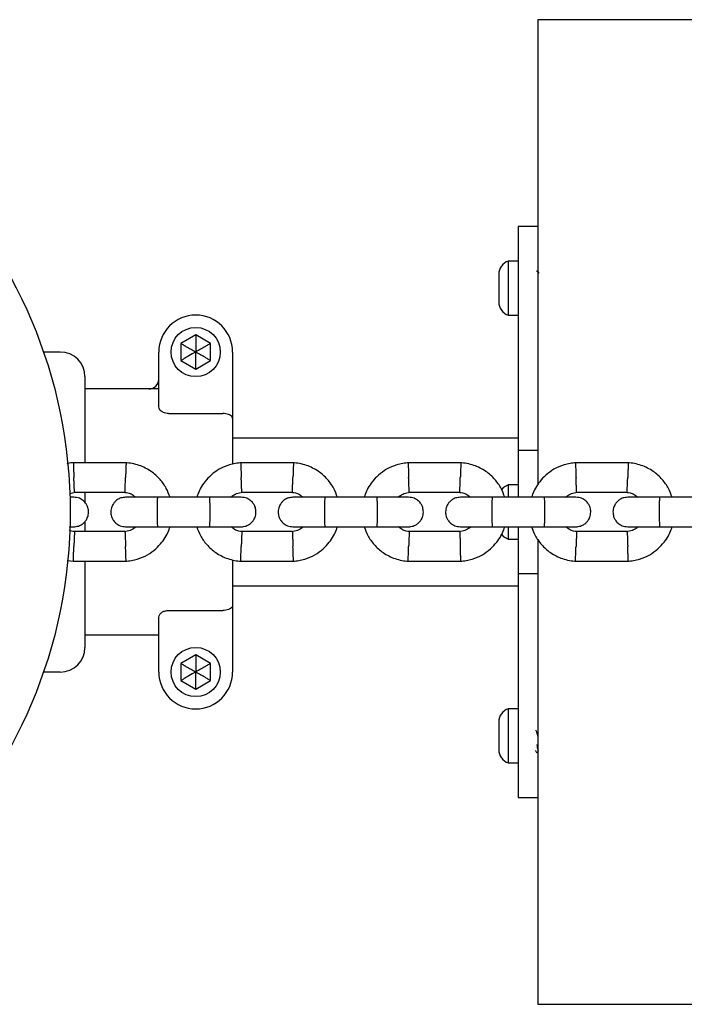
# Model space of a CAD drawing. Units: millimetres. Extents: x -6610 to 6052, y -3372 to 4086.
# Drawn here: x -4921 to -4786, y 1970 to 2170 of the extents above; entities that cross this region are included whole.
import ezdxf

# ---------------------------------------------------------------- set-up
doc = ezdxf.new("R2010")
doc.units = ezdxf.units.MM
doc.layers.add('Toestel 2D', color=7, linetype='Continuous', lineweight=20)

# ---------------------------------------------------------------- blocks, each defined once
blk = doc.blocks.new('BG-8401-RB')
at = {"layer": 'Toestel 2D', "linetype": 'Continuous', "lineweight": 25}
for p, q in [((-3405.49, 2170.4), (-4815.49, 2170.4)), ((-4815.49, 2170.4), (-4815.49, 2076)), ((-4815.49, 2128.37), (-4819.49, 2128.37)), ((-4819.49, 2128.37), (-4819.49, 2107.4)), ((-4819.49, 2121.37), (-4821.49, 2121.37)), ((-4821.49, 2121.37), (-4821.49, 2120.63)), ((-4821.49, 2120.63), (-4821.49, 2110.37)), ((-4823.45, 2118.67), (-4823.45, 2118.29)), ((-4823.45, 2118.29), (-4823.45, 2113.07)), ((-4821.49, 2110.37), (-4819.49, 2110.37)), ((-4884.99, 2106.37), (-4887.99, 2104.64)), ((-4881.99, 2104.64), (-4884.99, 2106.37)), ((-4819.49, 2107.4), (-4819.49, 2082.9)), ((-4887.99, 2104.64), (-4887.99, 2101.17)), ((-4881.99, 2101.17), (-4881.99, 2104.64)), ((-4912.49, 2102.9), (-4915.92, 2102.9)), ((-4892.49, 2091.76), (-4892.49, 2102.9)), ((-4877.49, 2102.9), (-4877.49, 2089.38)), ((-4887.99, 2101.17), (-4884.99, 2099.44)), ((-4884.99, 2099.44), (-4881.99, 2101.17)), ((-4907.49, 2097.9), (-4907.49, 2080.44)), ((-4892.49, 2095.4), (-4907.49, 2095.4)), ((-4894.49, 2095.4), (-4907.49, 2095.4)), ((-4890.49, 2090.4), (-4879.49, 2090.4)), ((-4877.49, 2089.38), (-4877.49, 2080.17)), ((-4819.49, 2085.4), (-4877.49, 2085.4)), ((-4815.49, 2082.9), (-4819.49, 2082.9)), ((-4819.49, 2082.9), (-4819.49, 2073.45)), ((-4899.06, 2080.39), (-4909.92, 2080.39)), ((-4865.06, 2080.39), (-4875.92, 2080.39)), ((-4831.06, 2080.39), (-4841.92, 2080.39)), ((-4797.06, 2080.39), (-4807.92, 2080.39)), ((-4910.57, 2074.17), (-4909.47, 2074.41)), ((-4909.62, 2074.4), (-4899.25, 2074.4)), ((-4907.49, 2074.4), (-4907.49, 2072.9)), ((-4875.62, 2074.4), (-4865.25, 2074.4)), ((-4841.62, 2074.4), (-4831.25, 2074.4)), ((-4819.49, 2075.9), (-4821.49, 2075.9)), ((-4821.49, 2075.9), (-4821.49, 2073.44)), ((-4807.62, 2074.4), (-4797.25, 2074.4)), ((-4907.49, 2072.9), (-4907.49, 2072.33)), ((-4882.16, 2073.4), (-4892.74, 2073.4)), ((-4877.49, 2073.71), (-4877.49, 2073.42)), ((-4848.16, 2073.4), (-4858.74, 2073.4)), ((-4814.16, 2073.4), (-4824.74, 2073.4)), ((-4780.16, 2073.4), (-4790.74, 2073.4)), ((-4907.49, 2068.44), (-4907.49, 2067.9)), ((-4899.36, 2066.41), (-4909.73, 2066.41)), ((-4907.49, 2067.9), (-4907.49, 2066.4)), ((-4892.74, 2067.4), (-4882.16, 2067.4)), ((-4877.49, 2067.38), (-4877.49, 2067.15)), ((-4865.36, 2066.41), (-4875.73, 2066.41)), ((-4858.74, 2067.4), (-4848.16, 2067.4)), ((-4831.36, 2066.41), (-4841.73, 2066.41)), ((-4824.74, 2067.4), (-4814.16, 2067.4)), ((-4821.49, 2067.34), (-4821.49, 2064.9)), ((-4819.49, 2067.39), (-4819.49, 2057.9)), ((-4797.36, 2066.41), (-4807.73, 2066.41)), ((-4790.74, 2067.4), (-4780.16, 2067.4)), ((-4821.49, 2064.9), (-4819.49, 2064.9)), ((-4815.49, 2064.86), (-4815.49, 1970.4)), ((-4911.07, 2060.57), (-4909.73, 2060.4)), ((-4909.91, 2060.41), (-4899.06, 2060.41)), ((-4907.49, 2060.36), (-4907.49, 2042.9)), ((-4877.49, 2060.62), (-4877.49, 2051.43)), ((-4875.91, 2060.41), (-4865.06, 2060.41)), ((-4841.91, 2060.41), (-4831.06, 2060.41)), ((-4807.91, 2060.41), (-4797.06, 2060.41)), ((-4819.49, 2057.9), (-4815.49, 2057.9)), ((-4819.49, 2057.9), (-4819.49, 2033.41)), ((-4877.49, 2055.4), (-4819.49, 2055.4)), ((-4890.49, 2050.4), (-4879.49, 2050.4)), ((-4877.49, 2051.43), (-4877.49, 2037.9)), ((-4892.49, 2037.9), (-4892.49, 2049.05)), ((-4892.49, 2045.4), (-4907.49, 2045.4)), ((-4884.99, 2041.37), (-4887.99, 2039.64)), ((-4881.99, 2039.64), (-4884.99, 2041.37)), ((-4887.99, 2039.64), (-4887.99, 2036.17)), ((-4881.99, 2036.17), (-4881.99, 2039.64)), ((-4912.49, 2037.9), (-4915.92, 2037.9)), ((-4887.99, 2036.17), (-4884.99, 2034.44)), ((-4884.99, 2034.44), (-4881.99, 2036.17)), ((-4819.49, 2033.41), (-4819.49, 2012.44)), ((-4819.49, 2030.44), (-4821.49, 2030.44)), ((-4821.49, 2030.44), (-4821.49, 2020.17)), ((-4823.45, 2027.74), (-4823.45, 2022.51)), ((-4823.45, 2022.51), (-4823.45, 2022.14)), ((-4815.72, 2023.19), (-4815.6, 2022.86)), ((-4821.49, 2020.17), (-4821.49, 2019.44)), ((-4821.49, 2019.44), (-4819.49, 2019.44)), ((-4819.49, 2012.44), (-4815.49, 2012.44)), ((-4815.49, 1970.4), (-3405.49, 1970.4))]:
    blk.add_line(p, q, dxfattribs=at)
for centre, radius in [((-5010.49, 2070.4), 100), ((-4884.99, 2102.9), 5), ((-4884.99, 2037.9), 5)]:
    blk.add_circle(centre, radius, dxfattribs=at)
for centre, radius, start, end in [((-4820.61, 2118.67), 2.84, 107.9848, 180), ((-4820.61, 2113.07), 2.84, 180, 252.0152), ((-4884.99, 2102.9), 7.5, 0, 180), ((-4912.49, 2097.9), 5, 0, 90), ((-4894.49, 2097.4), 2, 270, 0), ((-4820.61, 2073.2), 2.84, 107.9848, 142.8765), ((-4820.61, 2067.6), 2.84, 217.1745, 252.0152), ((-4912.49, 2042.9), 5, 270, 0), ((-4884.99, 2037.9), 7.5, 180, 0), ((-4820.61, 2027.74), 2.84, 107.9848, 180), ((-4820.61, 2022.14), 2.84, 180, 252.0152)]:
    blk.add_arc(centre, radius, start, end, dxfattribs=at)
for points, knots in [([(-4815.4, 2118.81), (-4815.43, 2118.91), (-4815.49, 2119.13), (-4815.58, 2119.29), (-4815.68, 2119.35), (-4815.74, 2119.27), (-4815.77, 2119.23)], [0, 0, 0, 0, 0.2284, 0.49295, 0.753628, 1, 1, 1, 1]), ([(-4815.27, 2119.21), (-4815.28, 2119.21), (-4815.32, 2119.16), (-4815.36, 2119.04), (-4815.4, 2118.88), (-4815.41, 2118.85)], [0, 0, 0, 0, 0.130925, 0.828357, 1, 1, 1, 1]), ([(-4884.99, 2106.37), (-4884.99, 2106.36), (-4884.99, 2106.34), (-4884.99, 2106.29), (-4884.99, 2106.16), (-4884.99, 2105.79), (-4884.99, 2104.69), (-4884.99, 2103.67), (-4884.99, 2102.9)], [0, 0, 0, 0, 0.008193, 0.020259, 0.047563, 0.12241, 0.340384, 1, 1, 1, 1]), ([(-4887.99, 2104.64), (-4887.98, 2104.63), (-4887.96, 2104.62), (-4887.92, 2104.59), (-4887.8, 2104.53), (-4887.48, 2104.35), (-4886.53, 2103.79), (-4885.65, 2103.29), (-4884.99, 2102.9)], [0, 0, 0, 0, 0.0081928, 0.0202589, 0.047563, 0.1224102, 0.3403841, 1, 1, 1, 1]), ([(-4881.99, 2104.64), (-4881.99, 2104.63), (-4882.01, 2104.62), (-4882.06, 2104.59), (-4882.17, 2104.53), (-4882.49, 2104.35), (-4883.44, 2103.79), (-4884.33, 2103.29), (-4884.99, 2102.9)], [0, 0, 0, 0, 0.0081928, 0.0202589, 0.047563, 0.1224102, 0.3403841, 1, 1, 1, 1]), ([(-4884.99, 2102.9), (-4885.45, 2102.64), (-4886.23, 2102.19), (-4887.18, 2101.64), (-4887.7, 2101.34), (-4887.91, 2101.21), (-4887.97, 2101.18), (-4887.98, 2101.17), (-4887.99, 2101.17)], [0, 0, 0, 0, 0.459929, 0.779353, 0.944595, 0.983359, 0.993113, 1, 1, 1, 1]), ([(-4884.99, 2099.44), (-4884.99, 2099.45), (-4884.99, 2099.47), (-4884.99, 2099.52), (-4884.99, 2099.65), (-4884.99, 2100.02), (-4884.99, 2101.12), (-4884.99, 2102.14), (-4884.99, 2102.9)], [0, 0, 0, 0, 0.008193, 0.020259, 0.047563, 0.12241, 0.340384, 1, 1, 1, 1]), ([(-4881.99, 2101.17), (-4881.99, 2101.18), (-4882.01, 2101.19), (-4882.06, 2101.21), (-4882.17, 2101.28), (-4882.49, 2101.46), (-4883.44, 2102.01), (-4884.33, 2102.52), (-4884.99, 2102.9)], [0, 0, 0, 0, 0.0081928, 0.0202589, 0.047563, 0.1224102, 0.3403841, 1, 1, 1, 1]), ([(-4890.49, 2090.4), (-4890.68, 2090.42), (-4891.07, 2090.44), (-4891.59, 2090.63), (-4892.04, 2090.9), (-4892.4, 2091.3), (-4892.46, 2091.59), (-4892.49, 2091.76)], [0, 0, 0, 0, 0.167546, 0.334524, 0.514965, 0.730265, 1, 1, 1, 1]), ([(-4877.49, 2089.38), (-4877.49, 2089.38), (-4877.49, 2089.49), (-4877.56, 2089.72), (-4877.86, 2090.01), (-4878.31, 2090.23), (-4878.87, 2090.38), (-4879.28, 2090.39), (-4879.49, 2090.4)], [0, 0, 0, 0, 0.00296, 0.221775, 0.434711, 0.62819, 0.81395, 1, 1, 1, 1]), ([(-4909.72, 2080.4), (-4910.13, 2080.38), (-4910.61, 2080.35), (-4911.07, 2080.23), (-4911.14, 2080.22)], [0, 0, 0, 0, 0.852013, 1, 1, 1, 1]), ([(-4909.85, 2080.39), (-4909.85, 2080.39), (-4909.85, 2080.38), (-4909.84, 2080.24), (-4909.83, 2079.87), (-4909.8, 2079.13), (-4909.77, 2078.28), (-4909.75, 2077.68), (-4909.74, 2077.41), (-4909.74, 2077.4)], [0, 0, 0, 0, 0.079658, 0.185744, 0.400228, 0.614736, 0.829324, 0.991429, 1, 1, 1, 1]), ([(-4890.21, 2073.4), (-4890.44, 2074.01), (-4890.92, 2075.31), (-4892.22, 2077.12), (-4894.07, 2078.78), (-4896.07, 2079.79), (-4897.86, 2080.27), (-4898.79, 2080.36), (-4899.25, 2080.4)], [0, 0, 0, 0, 0.1586061, 0.3416716, 0.5447279, 0.7677444, 0.8870396, 1, 1, 1, 1]), ([(-4899.13, 2080.39), (-4899.13, 2080.39), (-4899.13, 2080.38), (-4899.13, 2080.24), (-4899.15, 2079.87), (-4899.18, 2079.13), (-4899.21, 2078.28), (-4899.23, 2077.68), (-4899.24, 2077.41), (-4899.24, 2077.4)], [0, 0, 0, 0, 0.079612, 0.185703, 0.400198, 0.614717, 0.829316, 0.991429, 1, 1, 1, 1]), ([(-4875.72, 2080.4), (-4876.13, 2080.37), (-4876.94, 2080.3), (-4878.48, 2079.92), (-4880.19, 2079.19), (-4881.86, 2077.98), (-4883.11, 2076.64), (-4883.99, 2075.3), (-4884.51, 2074.23), (-4884.7, 2073.6), (-4884.75, 2073.4)], [0, 0, 0, 0, 0.100368, 0.201119, 0.388283, 0.556811, 0.706681, 0.837874, 0.950373, 1, 1, 1, 1]), ([(-4875.85, 2080.39), (-4875.85, 2080.39), (-4875.85, 2080.38), (-4875.84, 2080.24), (-4875.83, 2079.87), (-4875.8, 2079.13), (-4875.77, 2078.28), (-4875.75, 2077.68), (-4875.74, 2077.41), (-4875.74, 2077.4)], [0, 0, 0, 0, 0.079658, 0.185744, 0.400228, 0.614736, 0.829324, 0.991429, 1, 1, 1, 1]), ([(-4856.21, 2073.4), (-4856.44, 2074.01), (-4856.92, 2075.31), (-4858.22, 2077.12), (-4860.07, 2078.78), (-4862.07, 2079.79), (-4863.86, 2080.27), (-4864.79, 2080.36), (-4865.25, 2080.4)], [0, 0, 0, 0, 0.1586061, 0.3416716, 0.5447279, 0.7677444, 0.8870396, 1, 1, 1, 1]), ([(-4865.13, 2080.39), (-4865.13, 2080.39), (-4865.13, 2080.38), (-4865.13, 2080.24), (-4865.15, 2079.87), (-4865.18, 2079.13), (-4865.21, 2078.28), (-4865.23, 2077.68), (-4865.24, 2077.41), (-4865.24, 2077.4)], [0, 0, 0, 0, 0.079612, 0.185703, 0.400198, 0.614717, 0.829316, 0.991429, 1, 1, 1, 1]), ([(-4841.72, 2080.4), (-4842.13, 2080.37), (-4842.94, 2080.3), (-4844.48, 2079.92), (-4846.19, 2079.19), (-4847.86, 2077.98), (-4849.11, 2076.64), (-4849.99, 2075.3), (-4850.51, 2074.23), (-4850.7, 2073.6), (-4850.75, 2073.4)], [0, 0, 0, 0, 0.100368, 0.201119, 0.388283, 0.556811, 0.706681, 0.837874, 0.950373, 1, 1, 1, 1]), ([(-4841.85, 2080.39), (-4841.85, 2080.39), (-4841.85, 2080.38), (-4841.84, 2080.24), (-4841.83, 2079.87), (-4841.8, 2079.13), (-4841.77, 2078.28), (-4841.75, 2077.68), (-4841.74, 2077.41), (-4841.74, 2077.4)], [0, 0, 0, 0, 0.079658, 0.185744, 0.400228, 0.614736, 0.829324, 0.991429, 1, 1, 1, 1]), ([(-4822.21, 2073.4), (-4822.44, 2074.01), (-4822.92, 2075.31), (-4824.22, 2077.12), (-4826.07, 2078.78), (-4828.07, 2079.79), (-4829.86, 2080.27), (-4830.79, 2080.36), (-4831.25, 2080.4)], [0, 0, 0, 0, 0.1586061, 0.3416716, 0.5447279, 0.7677444, 0.8870396, 1, 1, 1, 1]), ([(-4831.13, 2080.39), (-4831.13, 2080.39), (-4831.13, 2080.38), (-4831.13, 2080.24), (-4831.15, 2079.87), (-4831.18, 2079.13), (-4831.21, 2078.28), (-4831.23, 2077.68), (-4831.24, 2077.41), (-4831.24, 2077.4)], [0, 0, 0, 0, 0.079612, 0.185703, 0.400198, 0.614717, 0.829316, 0.991429, 1, 1, 1, 1]), ([(-4807.72, 2080.4), (-4808.13, 2080.37), (-4808.94, 2080.3), (-4810.48, 2079.92), (-4812.19, 2079.19), (-4813.86, 2077.98), (-4815.11, 2076.64), (-4815.99, 2075.3), (-4816.51, 2074.23), (-4816.7, 2073.6), (-4816.75, 2073.4)], [0, 0, 0, 0, 0.100368, 0.201119, 0.388283, 0.556811, 0.706681, 0.837874, 0.950373, 1, 1, 1, 1]), ([(-4807.85, 2080.39), (-4807.85, 2080.39), (-4807.85, 2080.38), (-4807.84, 2080.24), (-4807.83, 2079.87), (-4807.8, 2079.13), (-4807.77, 2078.28), (-4807.75, 2077.68), (-4807.74, 2077.41), (-4807.74, 2077.4)], [0, 0, 0, 0, 0.079658, 0.185744, 0.400228, 0.614736, 0.829324, 0.991429, 1, 1, 1, 1]), ([(-4788.21, 2073.4), (-4788.44, 2074.01), (-4788.92, 2075.31), (-4790.22, 2077.12), (-4792.07, 2078.78), (-4794.07, 2079.79), (-4795.86, 2080.27), (-4796.79, 2080.36), (-4797.25, 2080.4)], [0, 0, 0, 0, 0.1586061, 0.3416716, 0.5447279, 0.7677444, 0.8870396, 1, 1, 1, 1]), ([(-4797.13, 2080.39), (-4797.13, 2080.39), (-4797.13, 2080.38), (-4797.13, 2080.24), (-4797.15, 2079.87), (-4797.18, 2079.13), (-4797.21, 2078.28), (-4797.23, 2077.68), (-4797.24, 2077.41), (-4797.24, 2077.4)], [0, 0, 0, 0, 0.079612, 0.185703, 0.400198, 0.614717, 0.829316, 0.991429, 1, 1, 1, 1]), ([(-4909.62, 2074.41), (-4909.62, 2074.41), (-4909.62, 2074.41), (-4909.63, 2074.55), (-4909.64, 2074.92), (-4909.67, 2075.66), (-4909.71, 2076.51), (-4909.73, 2077.12), (-4909.74, 2077.38), (-4909.74, 2077.4)], [0, 0, 0, 0, 0.07967, 0.18574, 0.400191, 0.61469, 0.829294, 0.99143, 1, 1, 1, 1]), ([(-4899.36, 2074.41), (-4899.36, 2074.41), (-4899.35, 2074.41), (-4899.35, 2074.55), (-4899.33, 2074.92), (-4899.31, 2075.66), (-4899.27, 2076.51), (-4899.25, 2077.12), (-4899.24, 2077.38), (-4899.24, 2077.4)], [0, 0, 0, 0, 0.079905, 0.185948, 0.400344, 0.614789, 0.829338, 0.991432, 1, 1, 1, 1]), ([(-4875.62, 2074.41), (-4875.62, 2074.41), (-4875.62, 2074.41), (-4875.63, 2074.55), (-4875.64, 2074.92), (-4875.67, 2075.66), (-4875.71, 2076.51), (-4875.73, 2077.12), (-4875.74, 2077.38), (-4875.74, 2077.4)], [0, 0, 0, 0, 0.07967, 0.18574, 0.400191, 0.61469, 0.829294, 0.99143, 1, 1, 1, 1]), ([(-4865.36, 2074.41), (-4865.36, 2074.41), (-4865.35, 2074.41), (-4865.35, 2074.55), (-4865.33, 2074.92), (-4865.31, 2075.66), (-4865.27, 2076.51), (-4865.25, 2077.12), (-4865.24, 2077.38), (-4865.24, 2077.4)], [0, 0, 0, 0, 0.079905, 0.185948, 0.400344, 0.614789, 0.829338, 0.991432, 1, 1, 1, 1]), ([(-4841.62, 2074.41), (-4841.62, 2074.41), (-4841.62, 2074.41), (-4841.63, 2074.55), (-4841.64, 2074.92), (-4841.67, 2075.66), (-4841.71, 2076.51), (-4841.73, 2077.12), (-4841.74, 2077.38), (-4841.74, 2077.4)], [0, 0, 0, 0, 0.07967, 0.18574, 0.400191, 0.61469, 0.829294, 0.99143, 1, 1, 1, 1]), ([(-4831.36, 2074.41), (-4831.36, 2074.41), (-4831.35, 2074.41), (-4831.35, 2074.55), (-4831.33, 2074.92), (-4831.31, 2075.66), (-4831.27, 2076.51), (-4831.25, 2077.12), (-4831.24, 2077.38), (-4831.24, 2077.4)], [0, 0, 0, 0, 0.079905, 0.185948, 0.400344, 0.614789, 0.829338, 0.991432, 1, 1, 1, 1]), ([(-4807.62, 2074.41), (-4807.62, 2074.41), (-4807.62, 2074.41), (-4807.63, 2074.55), (-4807.64, 2074.92), (-4807.67, 2075.66), (-4807.71, 2076.51), (-4807.73, 2077.12), (-4807.74, 2077.38), (-4807.74, 2077.4)], [0, 0, 0, 0, 0.07967, 0.18574, 0.400191, 0.61469, 0.829294, 0.99143, 1, 1, 1, 1]), ([(-4797.36, 2074.41), (-4797.36, 2074.41), (-4797.35, 2074.41), (-4797.35, 2074.55), (-4797.33, 2074.92), (-4797.31, 2075.66), (-4797.27, 2076.51), (-4797.25, 2077.12), (-4797.24, 2077.38), (-4797.24, 2077.4)], [0, 0, 0, 0, 0.079905, 0.185948, 0.400344, 0.614789, 0.829338, 0.991432, 1, 1, 1, 1]), ([(-4899.36, 2074.37), (-4899.16, 2074.35), (-4898.65, 2074.3), (-4897.87, 2074.01), (-4897.42, 2073.61), (-4897.2, 2073.4)], [0, 0, 0, 0, 0.253269, 0.628456, 1, 1, 1, 1]), ([(-4877.85, 2073.4), (-4877.78, 2073.47), (-4877.46, 2073.8), (-4876.65, 2074.22), (-4875.88, 2074.34), (-4875.47, 2074.41)], [0, 0, 0, 0, 0.111602, 0.525536, 1, 1, 1, 1]), ([(-4865.36, 2074.37), (-4865.16, 2074.35), (-4864.65, 2074.3), (-4863.87, 2074.01), (-4863.42, 2073.61), (-4863.2, 2073.4)], [0, 0, 0, 0, 0.253269, 0.628456, 1, 1, 1, 1]), ([(-4843.85, 2073.4), (-4843.78, 2073.47), (-4843.46, 2073.8), (-4842.65, 2074.22), (-4841.88, 2074.34), (-4841.47, 2074.41)], [0, 0, 0, 0, 0.111602, 0.525536, 1, 1, 1, 1]), ([(-4831.36, 2074.37), (-4831.16, 2074.35), (-4830.65, 2074.3), (-4829.87, 2074.01), (-4829.42, 2073.61), (-4829.2, 2073.4)], [0, 0, 0, 0, 0.2532693, 0.6284559, 1, 1, 1, 1]), ([(-4809.85, 2073.4), (-4809.78, 2073.47), (-4809.46, 2073.8), (-4808.65, 2074.22), (-4807.88, 2074.34), (-4807.47, 2074.41)], [0, 0, 0, 0, 0.111602, 0.525536, 1, 1, 1, 1]), ([(-4797.36, 2074.37), (-4797.16, 2074.35), (-4796.65, 2074.3), (-4795.87, 2074.01), (-4795.42, 2073.61), (-4795.2, 2073.4)], [0, 0, 0, 0, 0.253269, 0.628456, 1, 1, 1, 1]), ([(-4909.75, 2073.4), (-4909.8, 2073.4), (-4909.85, 2073.4), (-4910.46, 2073.4), (-4910.56, 2073.4)], [0, 0, 0, 0, 0.846145, 1, 1, 1, 1]), ([(-4909.75, 2067.4), (-4909.43, 2067.43), (-4908.83, 2067.49), (-4908.08, 2067.88), (-4907.54, 2068.34), (-4907.13, 2068.89), (-4906.87, 2069.48), (-4906.75, 2070.09), (-4906.74, 2070.74), (-4906.89, 2071.43), (-4907.25, 2072.12), (-4907.79, 2072.74), (-4908.64, 2073.28), (-4909.36, 2073.36), (-4909.75, 2073.4)], [0, 0, 0, 0, 0.101895, 0.190609, 0.264804, 0.325235, 0.411571, 0.465521, 0.524723, 0.618755, 0.686668, 0.772356, 0.877462, 1, 1, 1, 1]), ([(-4899.23, 2073.4), (-4899.55, 2073.37), (-4900.15, 2073.32), (-4900.9, 2072.93), (-4901.44, 2072.47), (-4901.85, 2071.91), (-4902.11, 2071.33), (-4902.23, 2070.72), (-4902.24, 2070.06), (-4902.09, 2069.38), (-4901.73, 2068.68), (-4901.19, 2068.07), (-4900.34, 2067.53), (-4899.62, 2067.45), (-4899.23, 2067.4)], [0, 0, 0, 0, 0.101895, 0.190609, 0.264804, 0.325235, 0.411571, 0.465521, 0.524723, 0.618755, 0.686668, 0.772356, 0.877462, 1, 1, 1, 1]), ([(-4892.59, 2073.4), (-4893.48, 2073.4), (-4895.26, 2073.4), (-4897.45, 2073.4), (-4898.95, 2073.4), (-4899.13, 2073.4), (-4899.22, 2073.4)], [0, 0, 0, 0, 0.252143, 0.5042473, 0.7563517, 1, 1, 1, 1]), ([(-4892.74, 2073.4), (-4892.74, 2073.4), (-4892.75, 2073.4), (-4892.78, 2073.27), (-4892.81, 2072.76), (-4892.84, 2071.99), (-4892.85, 2071.19), (-4892.85, 2070.53), (-4892.85, 2070.03), (-4892.84, 2069.37), (-4892.83, 2068.61), (-4892.8, 2067.89), (-4892.77, 2067.49), (-4892.75, 2067.4), (-4892.74, 2067.4), (-4892.74, 2067.4)], [0, 0, 0, 0, 0.004287, 0.111621, 0.218955, 0.326276, 0.433577, 0.48664, 0.539698, 0.592756, 0.700028, 0.807313, 0.914638, 0.995713, 1, 1, 1, 1]), ([(-4875.75, 2073.4), (-4875.86, 2073.4), (-4876.08, 2073.4), (-4877.65, 2073.4), (-4879.89, 2073.4), (-4881.67, 2073.4), (-4882.56, 2073.4)], [0, 0, 0, 0, 0.249964, 0.499928, 0.749892, 1, 1, 1, 1]), ([(-4882.24, 2073.4), (-4882.24, 2073.4), (-4882.23, 2073.4), (-4882.2, 2073.27), (-4882.17, 2072.76), (-4882.14, 2071.99), (-4882.13, 2071.19), (-4882.13, 2070.53), (-4882.13, 2070.03), (-4882.13, 2069.37), (-4882.15, 2068.61), (-4882.18, 2067.89), (-4882.21, 2067.49), (-4882.23, 2067.4), (-4882.24, 2067.4), (-4882.24, 2067.4)], [0, 0, 0, 0, 0.004286, 0.111621, 0.218955, 0.326276, 0.433577, 0.48664, 0.539698, 0.592756, 0.700028, 0.807313, 0.914638, 0.995714, 1, 1, 1, 1]), ([(-4875.75, 2067.4), (-4875.43, 2067.43), (-4874.83, 2067.49), (-4874.08, 2067.88), (-4873.54, 2068.34), (-4873.13, 2068.89), (-4872.87, 2069.48), (-4872.75, 2070.09), (-4872.74, 2070.74), (-4872.89, 2071.43), (-4873.25, 2072.12), (-4873.79, 2072.74), (-4874.64, 2073.28), (-4875.36, 2073.36), (-4875.75, 2073.4)], [0, 0, 0, 0, 0.101895, 0.190609, 0.264804, 0.325235, 0.411571, 0.465521, 0.524723, 0.618755, 0.686668, 0.772356, 0.877462, 1, 1, 1, 1]), ([(-4865.23, 2073.4), (-4865.55, 2073.37), (-4866.15, 2073.32), (-4866.9, 2072.93), (-4867.44, 2072.47), (-4867.85, 2071.91), (-4868.11, 2071.33), (-4868.23, 2070.72), (-4868.24, 2070.06), (-4868.09, 2069.38), (-4867.73, 2068.68), (-4867.19, 2068.07), (-4866.34, 2067.53), (-4865.62, 2067.45), (-4865.23, 2067.4)], [0, 0, 0, 0, 0.101895, 0.190609, 0.264804, 0.325235, 0.411571, 0.465521, 0.524723, 0.618755, 0.686668, 0.772356, 0.877462, 1, 1, 1, 1]), ([(-4858.59, 2073.4), (-4859.48, 2073.4), (-4861.26, 2073.4), (-4863.45, 2073.4), (-4864.95, 2073.4), (-4865.13, 2073.4), (-4865.22, 2073.4)], [0, 0, 0, 0, 0.252143, 0.5042473, 0.7563517, 1, 1, 1, 1]), ([(-4858.74, 2073.4), (-4858.74, 2073.4), (-4858.75, 2073.4), (-4858.78, 2073.27), (-4858.81, 2072.76), (-4858.84, 2071.99), (-4858.85, 2071.19), (-4858.85, 2070.53), (-4858.85, 2070.03), (-4858.84, 2069.37), (-4858.83, 2068.61), (-4858.8, 2067.89), (-4858.77, 2067.49), (-4858.75, 2067.4), (-4858.74, 2067.4), (-4858.74, 2067.4)], [0, 0, 0, 0, 0.004287, 0.111621, 0.218955, 0.326276, 0.433577, 0.48664, 0.539698, 0.592756, 0.700028, 0.807313, 0.914638, 0.995713, 1, 1, 1, 1]), ([(-4841.75, 2073.4), (-4841.86, 2073.4), (-4842.08, 2073.4), (-4843.65, 2073.4), (-4845.89, 2073.4), (-4847.67, 2073.4), (-4848.56, 2073.4)], [0, 0, 0, 0, 0.249964, 0.499928, 0.749892, 1, 1, 1, 1]), ([(-4848.24, 2073.4), (-4848.24, 2073.4), (-4848.23, 2073.4), (-4848.2, 2073.27), (-4848.17, 2072.76), (-4848.14, 2071.99), (-4848.13, 2071.19), (-4848.13, 2070.53), (-4848.13, 2070.03), (-4848.13, 2069.37), (-4848.15, 2068.61), (-4848.18, 2067.89), (-4848.21, 2067.49), (-4848.23, 2067.4), (-4848.24, 2067.4), (-4848.24, 2067.4)], [0, 0, 0, 0, 0.004286, 0.111621, 0.218955, 0.326276, 0.433577, 0.48664, 0.539698, 0.592756, 0.700028, 0.807313, 0.914638, 0.995714, 1, 1, 1, 1]), ([(-4841.75, 2067.4), (-4841.43, 2067.43), (-4840.83, 2067.49), (-4840.08, 2067.88), (-4839.54, 2068.34), (-4839.13, 2068.89), (-4838.87, 2069.48), (-4838.75, 2070.09), (-4838.74, 2070.74), (-4838.89, 2071.43), (-4839.25, 2072.12), (-4839.79, 2072.74), (-4840.64, 2073.28), (-4841.36, 2073.36), (-4841.75, 2073.4)], [0, 0, 0, 0, 0.101895, 0.190609, 0.264804, 0.325235, 0.411571, 0.465521, 0.524723, 0.618755, 0.686668, 0.772356, 0.877462, 1, 1, 1, 1]), ([(-4831.23, 2073.4), (-4831.55, 2073.37), (-4832.15, 2073.32), (-4832.9, 2072.93), (-4833.44, 2072.47), (-4833.85, 2071.91), (-4834.11, 2071.33), (-4834.23, 2070.72), (-4834.24, 2070.06), (-4834.09, 2069.38), (-4833.73, 2068.68), (-4833.19, 2068.07), (-4832.34, 2067.53), (-4831.62, 2067.45), (-4831.23, 2067.4)], [0, 0, 0, 0, 0.101895, 0.190609, 0.264804, 0.325235, 0.411571, 0.465521, 0.524723, 0.618755, 0.686668, 0.772356, 0.877462, 1, 1, 1, 1]), ([(-4824.59, 2073.4), (-4825.48, 2073.4), (-4827.26, 2073.4), (-4829.45, 2073.4), (-4830.95, 2073.4), (-4831.13, 2073.4), (-4831.22, 2073.4)], [0, 0, 0, 0, 0.252143, 0.5042473, 0.7563517, 1, 1, 1, 1]), ([(-4824.74, 2073.4), (-4824.74, 2073.4), (-4824.75, 2073.4), (-4824.78, 2073.27), (-4824.81, 2072.76), (-4824.84, 2071.99), (-4824.85, 2071.19), (-4824.85, 2070.53), (-4824.85, 2070.03), (-4824.84, 2069.37), (-4824.83, 2068.61), (-4824.8, 2067.89), (-4824.77, 2067.49), (-4824.75, 2067.4), (-4824.74, 2067.4), (-4824.74, 2067.4)], [0, 0, 0, 0, 0.004287, 0.111621, 0.218955, 0.326276, 0.433577, 0.48664, 0.539698, 0.592756, 0.700028, 0.807313, 0.914638, 0.995713, 1, 1, 1, 1]), ([(-4807.75, 2073.4), (-4807.86, 2073.4), (-4808.08, 2073.4), (-4809.65, 2073.4), (-4811.89, 2073.4), (-4813.67, 2073.4), (-4814.56, 2073.4)], [0, 0, 0, 0, 0.249964, 0.499928, 0.749892, 1, 1, 1, 1]), ([(-4814.24, 2073.4), (-4814.24, 2073.4), (-4814.23, 2073.4), (-4814.2, 2073.27), (-4814.17, 2072.76), (-4814.14, 2071.99), (-4814.13, 2071.19), (-4814.13, 2070.53), (-4814.13, 2070.03), (-4814.13, 2069.37), (-4814.15, 2068.61), (-4814.18, 2067.89), (-4814.21, 2067.49), (-4814.23, 2067.4), (-4814.24, 2067.4), (-4814.24, 2067.4)], [0, 0, 0, 0, 0.004286, 0.111621, 0.218955, 0.326276, 0.433577, 0.48664, 0.539698, 0.592756, 0.700028, 0.807313, 0.914638, 0.995714, 1, 1, 1, 1]), ([(-4807.75, 2067.4), (-4807.43, 2067.43), (-4806.83, 2067.49), (-4806.08, 2067.88), (-4805.54, 2068.34), (-4805.13, 2068.89), (-4804.87, 2069.48), (-4804.75, 2070.09), (-4804.74, 2070.74), (-4804.89, 2071.43), (-4805.25, 2072.12), (-4805.79, 2072.74), (-4806.64, 2073.28), (-4807.36, 2073.36), (-4807.75, 2073.4)], [0, 0, 0, 0, 0.101895, 0.190609, 0.264804, 0.325235, 0.411571, 0.465521, 0.524723, 0.618755, 0.686668, 0.772356, 0.877462, 1, 1, 1, 1]), ([(-4797.23, 2073.4), (-4797.55, 2073.37), (-4798.15, 2073.32), (-4798.9, 2072.93), (-4799.44, 2072.47), (-4799.85, 2071.91), (-4800.11, 2071.33), (-4800.23, 2070.72), (-4800.24, 2070.06), (-4800.09, 2069.38), (-4799.73, 2068.68), (-4799.19, 2068.07), (-4798.34, 2067.53), (-4797.62, 2067.45), (-4797.23, 2067.4)], [0, 0, 0, 0, 0.101895, 0.190609, 0.264804, 0.325235, 0.411571, 0.465521, 0.524723, 0.618755, 0.686668, 0.772356, 0.877462, 1, 1, 1, 1]), ([(-4790.59, 2073.4), (-4791.48, 2073.4), (-4793.26, 2073.4), (-4795.45, 2073.4), (-4796.95, 2073.4), (-4797.13, 2073.4), (-4797.22, 2073.4)], [0, 0, 0, 0, 0.252143, 0.5042473, 0.7563517, 1, 1, 1, 1]), ([(-4790.74, 2073.4), (-4790.74, 2073.4), (-4790.75, 2073.4), (-4790.78, 2073.27), (-4790.81, 2072.76), (-4790.84, 2071.99), (-4790.85, 2071.19), (-4790.85, 2070.53), (-4790.85, 2070.03), (-4790.84, 2069.37), (-4790.83, 2068.61), (-4790.8, 2067.89), (-4790.77, 2067.49), (-4790.75, 2067.4), (-4790.74, 2067.4), (-4790.74, 2067.4)], [0, 0, 0, 0, 0.004287, 0.111621, 0.218955, 0.326276, 0.433577, 0.48664, 0.539698, 0.592756, 0.700028, 0.807313, 0.914638, 0.995713, 1, 1, 1, 1]), ([(-4909.62, 2066.44), (-4909.83, 2066.45), (-4910.2, 2066.48), (-4910.55, 2066.63), (-4910.71, 2066.7)], [0, 0, 0, 0, 0.544887, 1, 1, 1, 1]), ([(-4910.66, 2067.4), (-4910.53, 2067.4), (-4909.87, 2067.4), (-4909.8, 2067.4), (-4909.75, 2067.4)], [0, 0, 0, 0, 0.20305, 1, 1, 1, 1]), ([(-4909.62, 2066.4), (-4909.62, 2066.4), (-4909.62, 2066.4), (-4909.63, 2066.26), (-4909.64, 2065.88), (-4909.67, 2065.15), (-4909.71, 2064.29), (-4909.73, 2063.69), (-4909.74, 2063.42), (-4909.74, 2063.41)], [0, 0, 0, 0, 0.07967, 0.18574, 0.400191, 0.61469, 0.829294, 0.99143, 1, 1, 1, 1]), ([(-4897.13, 2067.4), (-4897.2, 2067.33), (-4897.52, 2067), (-4898.33, 2066.59), (-4899.1, 2066.46), (-4899.51, 2066.4)], [0, 0, 0, 0, 0.1115982, 0.5255356, 1, 1, 1, 1]), ([(-4899.36, 2066.41), (-4899.36, 2066.4), (-4899.35, 2066.38), (-4899.34, 2066.09), (-4899.32, 2065.45), (-4899.28, 2064.58), (-4899.26, 2063.87), (-4899.24, 2063.48), (-4899.24, 2063.42), (-4899.24, 2063.41)], [0, 0, 0, 0, 0.105933, 0.320485, 0.535055, 0.749686, 0.964389, 0.991426, 1, 1, 1, 1]), ([(-4899.26, 2060.4), (-4898.85, 2060.44), (-4898.04, 2060.51), (-4896.5, 2060.88), (-4894.79, 2061.62), (-4893.12, 2062.83), (-4891.86, 2064.17), (-4890.99, 2065.51), (-4890.47, 2066.58), (-4890.28, 2067.21), (-4890.22, 2067.4)], [0, 0, 0, 0, 0.100369, 0.20112, 0.388284, 0.556812, 0.706682, 0.837875, 0.950374, 1, 1, 1, 1]), ([(-4899.22, 2067.4), (-4899.13, 2067.4), (-4898.95, 2067.4), (-4897.45, 2067.4), (-4895.26, 2067.4), (-4893.48, 2067.4), (-4892.59, 2067.4)], [0, 0, 0, 0, 0.2436483, 0.4957527, 0.747857, 1, 1, 1, 1]), ([(-4884.77, 2067.4), (-4884.54, 2066.8), (-4884.06, 2065.5), (-4882.76, 2063.69), (-4880.91, 2062.02), (-4878.91, 2061.02), (-4877.12, 2060.53), (-4876.19, 2060.45), (-4875.73, 2060.4)], [0, 0, 0, 0, 0.158605, 0.341671, 0.544727, 0.767744, 0.88704, 1, 1, 1, 1]), ([(-4882.56, 2067.4), (-4881.67, 2067.4), (-4879.89, 2067.4), (-4877.65, 2067.4), (-4876.08, 2067.4), (-4875.86, 2067.4), (-4875.75, 2067.4)], [0, 0, 0, 0, 0.250108, 0.500072, 0.750036, 1, 1, 1, 1]), ([(-4875.62, 2066.44), (-4875.82, 2066.46), (-4876.33, 2066.5), (-4877.11, 2066.79), (-4877.55, 2067.2), (-4877.78, 2067.4)], [0, 0, 0, 0, 0.25327, 0.628457, 1, 1, 1, 1]), ([(-4875.62, 2066.4), (-4875.62, 2066.4), (-4875.62, 2066.4), (-4875.63, 2066.26), (-4875.64, 2065.88), (-4875.67, 2065.15), (-4875.71, 2064.29), (-4875.73, 2063.69), (-4875.74, 2063.42), (-4875.74, 2063.41)], [0, 0, 0, 0, 0.07967, 0.18574, 0.400191, 0.61469, 0.829294, 0.99143, 1, 1, 1, 1]), ([(-4863.13, 2067.4), (-4863.2, 2067.33), (-4863.52, 2067), (-4864.33, 2066.59), (-4865.1, 2066.46), (-4865.51, 2066.4)], [0, 0, 0, 0, 0.1115982, 0.5255356, 1, 1, 1, 1]), ([(-4865.36, 2066.41), (-4865.36, 2066.4), (-4865.35, 2066.38), (-4865.34, 2066.09), (-4865.32, 2065.45), (-4865.28, 2064.58), (-4865.26, 2063.87), (-4865.24, 2063.48), (-4865.24, 2063.42), (-4865.24, 2063.41)], [0, 0, 0, 0, 0.105933, 0.320485, 0.535055, 0.749686, 0.964389, 0.991426, 1, 1, 1, 1]), ([(-4865.26, 2060.4), (-4864.85, 2060.44), (-4864.04, 2060.51), (-4862.5, 2060.88), (-4860.79, 2061.62), (-4859.12, 2062.83), (-4857.86, 2064.17), (-4856.99, 2065.51), (-4856.47, 2066.58), (-4856.28, 2067.21), (-4856.22, 2067.4)], [0, 0, 0, 0, 0.100369, 0.20112, 0.388284, 0.556812, 0.706682, 0.837875, 0.950374, 1, 1, 1, 1]), ([(-4865.22, 2067.4), (-4865.13, 2067.4), (-4864.95, 2067.4), (-4863.45, 2067.4), (-4861.26, 2067.4), (-4859.48, 2067.4), (-4858.59, 2067.4)], [0, 0, 0, 0, 0.2436483, 0.4957527, 0.747857, 1, 1, 1, 1]), ([(-4850.77, 2067.4), (-4850.54, 2066.8), (-4850.06, 2065.5), (-4848.76, 2063.69), (-4846.91, 2062.02), (-4844.91, 2061.02), (-4843.12, 2060.53), (-4842.19, 2060.45), (-4841.73, 2060.4)], [0, 0, 0, 0, 0.158605, 0.341671, 0.544727, 0.767744, 0.88704, 1, 1, 1, 1]), ([(-4848.56, 2067.4), (-4847.67, 2067.4), (-4845.89, 2067.4), (-4843.65, 2067.4), (-4842.08, 2067.4), (-4841.86, 2067.4), (-4841.75, 2067.4)], [0, 0, 0, 0, 0.250108, 0.500072, 0.750036, 1, 1, 1, 1]), ([(-4841.62, 2066.44), (-4841.82, 2066.46), (-4842.33, 2066.5), (-4843.11, 2066.79), (-4843.55, 2067.2), (-4843.78, 2067.4)], [0, 0, 0, 0, 0.25327, 0.628457, 1, 1, 1, 1]), ([(-4841.62, 2066.4), (-4841.62, 2066.4), (-4841.62, 2066.4), (-4841.63, 2066.26), (-4841.64, 2065.88), (-4841.67, 2065.15), (-4841.71, 2064.29), (-4841.73, 2063.69), (-4841.74, 2063.42), (-4841.74, 2063.41)], [0, 0, 0, 0, 0.07967, 0.18574, 0.400191, 0.61469, 0.829294, 0.99143, 1, 1, 1, 1]), ([(-4829.13, 2067.4), (-4829.2, 2067.33), (-4829.52, 2067), (-4830.33, 2066.59), (-4831.1, 2066.46), (-4831.51, 2066.4)], [0, 0, 0, 0, 0.111598, 0.525536, 1, 1, 1, 1]), ([(-4831.36, 2066.41), (-4831.36, 2066.4), (-4831.35, 2066.38), (-4831.34, 2066.09), (-4831.32, 2065.45), (-4831.28, 2064.58), (-4831.26, 2063.87), (-4831.24, 2063.48), (-4831.24, 2063.42), (-4831.24, 2063.41)], [0, 0, 0, 0, 0.105933, 0.320485, 0.535055, 0.749686, 0.964389, 0.991426, 1, 1, 1, 1]), ([(-4831.26, 2060.4), (-4830.85, 2060.44), (-4830.04, 2060.51), (-4828.5, 2060.88), (-4826.79, 2061.62), (-4825.12, 2062.83), (-4823.86, 2064.17), (-4822.99, 2065.51), (-4822.47, 2066.58), (-4822.28, 2067.21), (-4822.22, 2067.4)], [0, 0, 0, 0, 0.100369, 0.20112, 0.388284, 0.556812, 0.706682, 0.837875, 0.950374, 1, 1, 1, 1]), ([(-4831.22, 2067.4), (-4831.13, 2067.4), (-4830.95, 2067.4), (-4829.45, 2067.4), (-4827.26, 2067.4), (-4825.48, 2067.4), (-4824.59, 2067.4)], [0, 0, 0, 0, 0.2436483, 0.4957527, 0.747857, 1, 1, 1, 1]), ([(-4816.77, 2067.4), (-4816.54, 2066.8), (-4816.06, 2065.5), (-4814.76, 2063.69), (-4812.91, 2062.02), (-4810.91, 2061.02), (-4809.12, 2060.53), (-4808.19, 2060.45), (-4807.73, 2060.4)], [0, 0, 0, 0, 0.158605, 0.341671, 0.544727, 0.767744, 0.88704, 1, 1, 1, 1]), ([(-4814.56, 2067.4), (-4813.67, 2067.4), (-4811.89, 2067.4), (-4809.65, 2067.4), (-4808.08, 2067.4), (-4807.86, 2067.4), (-4807.75, 2067.4)], [0, 0, 0, 0, 0.250108, 0.500072, 0.750036, 1, 1, 1, 1]), ([(-4807.62, 2066.44), (-4807.82, 2066.46), (-4808.33, 2066.5), (-4809.11, 2066.79), (-4809.55, 2067.2), (-4809.78, 2067.4)], [0, 0, 0, 0, 0.25327, 0.628457, 1, 1, 1, 1]), ([(-4807.62, 2066.4), (-4807.62, 2066.4), (-4807.62, 2066.4), (-4807.63, 2066.26), (-4807.64, 2065.88), (-4807.67, 2065.15), (-4807.71, 2064.29), (-4807.73, 2063.69), (-4807.74, 2063.42), (-4807.74, 2063.41)], [0, 0, 0, 0, 0.07967, 0.18574, 0.400191, 0.61469, 0.829294, 0.99143, 1, 1, 1, 1]), ([(-4795.13, 2067.4), (-4795.2, 2067.33), (-4795.52, 2067), (-4796.33, 2066.59), (-4797.1, 2066.46), (-4797.51, 2066.4)], [0, 0, 0, 0, 0.111598, 0.525536, 1, 1, 1, 1]), ([(-4797.36, 2066.41), (-4797.36, 2066.4), (-4797.35, 2066.38), (-4797.34, 2066.09), (-4797.32, 2065.45), (-4797.28, 2064.58), (-4797.26, 2063.87), (-4797.24, 2063.48), (-4797.24, 2063.42), (-4797.24, 2063.41)], [0, 0, 0, 0, 0.105933, 0.320485, 0.535055, 0.749686, 0.964389, 0.991426, 1, 1, 1, 1]), ([(-4797.26, 2060.4), (-4796.85, 2060.44), (-4796.04, 2060.51), (-4794.5, 2060.88), (-4792.79, 2061.62), (-4791.12, 2062.83), (-4789.86, 2064.17), (-4788.99, 2065.51), (-4788.47, 2066.58), (-4788.28, 2067.21), (-4788.22, 2067.4)], [0, 0, 0, 0, 0.100369, 0.20112, 0.388284, 0.556812, 0.706682, 0.837875, 0.950374, 1, 1, 1, 1]), ([(-4797.22, 2067.4), (-4797.13, 2067.4), (-4796.95, 2067.4), (-4795.45, 2067.4), (-4793.26, 2067.4), (-4791.48, 2067.4), (-4790.59, 2067.4)], [0, 0, 0, 0, 0.2436483, 0.4957527, 0.747857, 1, 1, 1, 1]), ([(-4909.85, 2060.42), (-4909.85, 2060.42), (-4909.85, 2060.42), (-4909.84, 2060.56), (-4909.83, 2060.94), (-4909.8, 2061.67), (-4909.77, 2062.53), (-4909.75, 2063.13), (-4909.74, 2063.4), (-4909.74, 2063.41)], [0, 0, 0, 0, 0.079658, 0.185744, 0.400228, 0.614736, 0.829324, 0.991429, 1, 1, 1, 1]), ([(-4899.13, 2060.41), (-4899.13, 2060.42), (-4899.13, 2060.45), (-4899.14, 2060.74), (-4899.16, 2061.37), (-4899.2, 2062.24), (-4899.22, 2062.95), (-4899.24, 2063.34), (-4899.24, 2063.4), (-4899.24, 2063.41)], [0, 0, 0, 0, 0.105771, 0.320389, 0.535016, 0.74972, 0.964423, 0.991424, 1, 1, 1, 1]), ([(-4875.85, 2060.42), (-4875.85, 2060.42), (-4875.85, 2060.42), (-4875.84, 2060.56), (-4875.83, 2060.94), (-4875.8, 2061.67), (-4875.77, 2062.53), (-4875.75, 2063.13), (-4875.74, 2063.4), (-4875.74, 2063.41)], [0, 0, 0, 0, 0.079658, 0.185744, 0.400228, 0.614736, 0.829324, 0.991429, 1, 1, 1, 1]), ([(-4865.13, 2060.41), (-4865.13, 2060.42), (-4865.13, 2060.45), (-4865.14, 2060.74), (-4865.16, 2061.37), (-4865.2, 2062.24), (-4865.22, 2062.95), (-4865.24, 2063.34), (-4865.24, 2063.4), (-4865.24, 2063.41)], [0, 0, 0, 0, 0.105771, 0.320389, 0.535016, 0.74972, 0.964423, 0.991424, 1, 1, 1, 1]), ([(-4841.85, 2060.42), (-4841.85, 2060.42), (-4841.85, 2060.42), (-4841.84, 2060.56), (-4841.83, 2060.94), (-4841.8, 2061.67), (-4841.77, 2062.53), (-4841.75, 2063.13), (-4841.74, 2063.4), (-4841.74, 2063.41)], [0, 0, 0, 0, 0.0796581, 0.1857444, 0.400228, 0.6147364, 0.8293243, 0.9914295, 1, 1, 1, 1]), ([(-4831.13, 2060.41), (-4831.13, 2060.42), (-4831.13, 2060.45), (-4831.14, 2060.74), (-4831.16, 2061.37), (-4831.2, 2062.24), (-4831.22, 2062.95), (-4831.24, 2063.34), (-4831.24, 2063.4), (-4831.24, 2063.41)], [0, 0, 0, 0, 0.105771, 0.320389, 0.535016, 0.74972, 0.964423, 0.991424, 1, 1, 1, 1]), ([(-4807.85, 2060.42), (-4807.85, 2060.42), (-4807.85, 2060.42), (-4807.84, 2060.56), (-4807.83, 2060.94), (-4807.8, 2061.67), (-4807.77, 2062.53), (-4807.75, 2063.13), (-4807.74, 2063.4), (-4807.74, 2063.41)], [0, 0, 0, 0, 0.0796581, 0.1857444, 0.400228, 0.6147364, 0.8293243, 0.9914295, 1, 1, 1, 1]), ([(-4797.13, 2060.41), (-4797.13, 2060.42), (-4797.13, 2060.45), (-4797.14, 2060.74), (-4797.16, 2061.37), (-4797.2, 2062.24), (-4797.22, 2062.95), (-4797.24, 2063.34), (-4797.24, 2063.4), (-4797.24, 2063.41)], [0, 0, 0, 0, 0.105771, 0.320389, 0.535016, 0.74972, 0.964423, 0.991424, 1, 1, 1, 1]), ([(-4892.49, 2049.05), (-4892.45, 2049.23), (-4892.38, 2049.58), (-4891.91, 2050.01), (-4891.32, 2050.3), (-4890.82, 2050.4), (-4890.54, 2050.4), (-4890.49, 2050.4)], [0, 0, 0, 0, 0.2949962, 0.5635958, 0.7567661, 0.9511399, 1, 1, 1, 1]), ([(-4877.49, 2051.43), (-4877.49, 2051.43), (-4877.49, 2051.31), (-4877.56, 2051.09), (-4877.86, 2050.8), (-4878.31, 2050.58), (-4878.87, 2050.43), (-4879.28, 2050.41), (-4879.49, 2050.4)], [0, 0, 0, 0, 0.00296, 0.221775, 0.434711, 0.62819, 0.81395, 1, 1, 1, 1]), ([(-4884.99, 2041.37), (-4884.99, 2041.36), (-4884.99, 2041.34), (-4884.99, 2041.29), (-4884.99, 2041.16), (-4884.99, 2040.79), (-4884.99, 2039.69), (-4884.99, 2038.67), (-4884.99, 2037.9)], [0, 0, 0, 0, 0.0081928, 0.0202589, 0.047563, 0.1224102, 0.3403841, 1, 1, 1, 1]), ([(-4887.99, 2039.64), (-4887.98, 2039.63), (-4887.96, 2039.62), (-4887.92, 2039.59), (-4887.8, 2039.53), (-4887.48, 2039.35), (-4886.53, 2038.79), (-4885.65, 2038.29), (-4884.99, 2037.9)], [0, 0, 0, 0, 0.0081928, 0.0202589, 0.047563, 0.1224102, 0.3403841, 1, 1, 1, 1]), ([(-4881.99, 2039.64), (-4881.99, 2039.63), (-4882.01, 2039.62), (-4882.06, 2039.59), (-4882.17, 2039.53), (-4882.49, 2039.35), (-4883.44, 2038.79), (-4884.33, 2038.29), (-4884.99, 2037.9)], [0, 0, 0, 0, 0.0081928, 0.0202589, 0.047563, 0.1224102, 0.3403841, 1, 1, 1, 1]), ([(-4884.99, 2037.9), (-4885.45, 2037.64), (-4886.23, 2037.19), (-4887.18, 2036.64), (-4887.7, 2036.34), (-4887.91, 2036.21), (-4887.97, 2036.18), (-4887.98, 2036.17), (-4887.99, 2036.17)], [0, 0, 0, 0, 0.459929, 0.779353, 0.944595, 0.983359, 0.993113, 1, 1, 1, 1]), ([(-4881.99, 2036.17), (-4881.99, 2036.18), (-4882.01, 2036.19), (-4882.06, 2036.21), (-4882.17, 2036.28), (-4882.49, 2036.46), (-4883.44, 2037.01), (-4884.33, 2037.52), (-4884.99, 2037.9)], [0, 0, 0, 0, 0.0081928, 0.0202589, 0.047563, 0.1224102, 0.3403841, 1, 1, 1, 1]), ([(-4884.99, 2034.44), (-4884.99, 2034.45), (-4884.99, 2034.47), (-4884.99, 2034.52), (-4884.99, 2034.65), (-4884.99, 2035.02), (-4884.99, 2036.12), (-4884.99, 2037.14), (-4884.99, 2037.9)], [0, 0, 0, 0, 0.008193, 0.020259, 0.047563, 0.12241, 0.340384, 1, 1, 1, 1]), ([(-4815.49, 2024.88), (-4815.54, 2025.08), (-4815.63, 2025.43), (-4815.76, 2025.84), (-4815.82, 2026.02), (-4815.85, 2026.11)], [0, 0, 0, 0, 0.458491, 0.758648, 1, 1, 1, 1]), ([(-4815.49, 2022.26), (-4815.52, 2022.41), (-4815.56, 2022.59), (-4815.6, 2022.83), (-4815.6, 2022.87)], [0, 0, 0, 0, 0.817405, 1, 1, 1, 1]), ([(-4815.42, 2021.95), (-4815.44, 2021.87), (-4815.49, 2021.67), (-4815.58, 2021.51), (-4815.68, 2021.46), (-4815.78, 2021.57), (-4815.86, 2021.74), (-4815.9, 2021.92), (-4815.92, 2021.98)], [0, 0, 0, 0, 0.138869, 0.333816, 0.525909, 0.720581, 0.915703, 1, 1, 1, 1])]:
    blk.add_open_spline(points, degree=3, knots=knots, dxfattribs=at)

msp = doc.modelspace()

# ---------------------------------------------------------------- block references
msp.add_blockref('BG-8401-RB', (0, 0))

doc.saveas('drawing.dxf')
